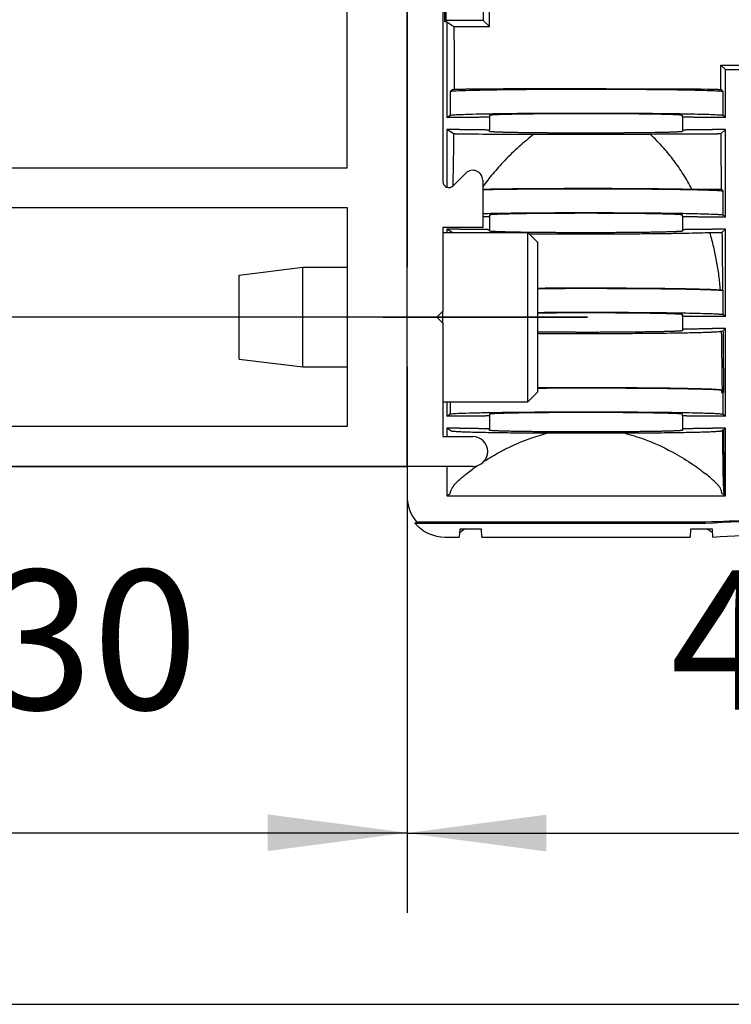
# Model space of a CAD drawing. Units: inches. Extents: x -250 to 930, y -124 to 708.
# Drawn here: x -95 to -77, y 176 to 201 of the extents above; entities that cross this region are included whole.
import ezdxf

# ---------------------------------------------------------------- set-up
doc = ezdxf.new("R2010")
doc.units = ezdxf.units.IN
doc.linetypes.add('DOT_CENTER', pattern=[14, 12, -1, 0, -1])
doc.layers.add('1', color=7, linetype='Continuous')
doc.styles.add('CONVERTER_11', font='txt.shx', dxfattribs={"width": 0.9})
doc.dimstyles.new('ME10_DIM_131', dxfattribs={"dimtxt": 7, "dimasz": 7, "dimexe": 4, "dimexo": 0, "dimgap": 4, "dimtad": 1, "dimdec": 0, "dimdsep": 46, "dimtxsty": 'CONVERTER_11', "dimsah": 1, "dimcen": 0.09, "dimclrd": 3, "dimclre": 3, "dimclrt": 4, "dimadec": 0, "dimazin": 0, "dimtfac": 1, "dimtdec": 4, "dimtix": 1, "dimtmove": 0, "dimatfit": 3, "dimfxl": 0, "dimtolj": 1, "dimtzin": 0, "dimarcsym": 0})
doc.dimstyles.new('ME10_DIM_132', dxfattribs={"dimtxt": 7, "dimasz": 7, "dimexe": 4, "dimexo": 0, "dimgap": 4, "dimtad": 1, "dimdsep": 46, "dimtxsty": 'CONVERTER_11', "dimsah": 1, "dimcen": 0.09, "dimclrd": 3, "dimclre": 3, "dimclrt": 4, "dimadec": 0, "dimazin": 0, "dimtfac": 1, "dimtdec": 4, "dimtix": 1, "dimtmove": 0, "dimatfit": 3, "dimfxl": 0, "dimtolj": 1, "dimtzin": 0, "dimarcsym": 0})
doc.dimstyles.new('ME10_DIM_135', dxfattribs={"dimtxt": 5, "dimasz": 7, "dimexe": 4, "dimexo": 0, "dimgap": 4, "dimtad": 1, "dimdsep": 46, "dimtxsty": 'CONVERTER_11', "dimsah": 1, "dimcen": 0.09, "dimclrd": 3, "dimclre": 3, "dimclrt": 4, "dimadec": 0, "dimazin": 0, "dimtfac": 1, "dimtdec": 4, "dimtix": 1, "dimtmove": 0, "dimatfit": 3, "dimfxl": 0, "dimtolj": 1, "dimtzin": 0, "dimarcsym": 0})

# ---------------------------------------------------------------- blocks, each defined once
blk = doc.blocks.new('70423-3-0770__436', base_point=(-178.988, 382.686))
at = {"color": 1, "linetype": 'Continuous'}
for p, q in [((-168.75, 391.186), (-164.488, 391.186)), ((-164.488, 382.686), (-164.488, 391.186)), ((-163.988, 390.686), (-164.488, 391.186)), ((-163.988, 383.186), (-163.988, 390.686)), ((-178.988, 389.043), (-175.788, 389.436)), ((-178.988, 384.829), (-178.988, 389.043)), ((-175.788, 389.436), (-173.553, 389.436)), ((-175.788, 384.436), (-175.788, 389.436)), ((-170.553, 389.436), (-170.55, 389.436)), ((-168.753, 386.64), (-168.753, 387.233)), ((-168.988, 386.875), (-168.988, 386.998)), ((-178.988, 384.829), (-175.788, 384.436)), ((-175.788, 384.436), (-173.553, 384.436)), ((-170.553, 384.436), (-170.55, 384.436)), ((-163.988, 383.186), (-164.488, 382.686)), ((-168.75, 382.686), (-164.488, 382.686))]:
    blk.add_line(p, q, dxfattribs=at)
at = {"layer": '1', "color": 3, "linetype": 'DOT_CENTER'}
blk.add_line((-171.75, 386.936), (-161.488, 386.936), dxfattribs=at)
blk = doc.blocks.new('70502-2-0498-EZ01', base_point=(-170.55, 379.436))
at = {"color": 1, "linetype": 'Continuous'}
for p, q in [((-168.75, 416.336), (-168.75, 393.736)), ((-170.55, 404.336), (-170.55, 389.436)), ((-168.238, 393.524), (-167.603, 394.158)), ((-166.75, 393.805), (-166.75, 391.436)), ((-166.75, 391.436), (-168.75, 391.436)), ((-168.75, 391.436), (-168.75, 387.236)), ((-170.55, 384.436), (-170.55, 389.436)), ((-168.75, 387.236), (-169.05, 386.936)), ((-169.05, 386.936), (-168.75, 386.636)), ((-168.75, 386.636), (-168.75, 380.936)), ((-170.55, 384.436), (-170.55, 379.436)), ((-168.75, 380.936), (-167.25, 380.936)), ((-167.25, 379.436), (-170.55, 379.436))]:
    blk.add_line(p, q, dxfattribs=at)
for centre, radius, start, end in [((-167.25, 393.805), 0.5, 0, 135), ((-168.45, 393.736), 0.3, 180, 315), ((-167.25, 380.186), 0.75, 270, 90)]:
    blk.add_arc(centre, radius, start, end, dxfattribs=at)
blk.add_spline([(-155.55, 421.636), (-151.689, 421.452), (-147.826, 420.883), (-144.043, 419.906), (-140.424, 418.498), (-137.05, 416.636), (-134.025, 414.338), (-131.35, 411.636), (-129.519, 409.249), (-128.05, 406.636), (-127.155, 404.19), (-126.65, 401.636), (-126.565, 400.637), (-126.55, 399.636), (-126.611, 398.632), (-126.75, 397.636), (-126.848, 397.136), (-126.95, 396.636), (-127.046, 396.135), (-127.15, 395.636), (-127.282, 395.131), (-127.45, 394.636), (-127.539, 394.413), (-127.635, 394.192)], degree=3, dxfattribs=at)
blk = doc.blocks.new('70710-1-1012_rechts', base_point=(-170.55, 375.895))
at = {"color": 1, "linetype": 'Continuous'}
for p, q in [((-168.649, 401.762), (-168.649, 410.762)), ((-168.579, 401.832), (-168.579, 410.692)), ((-170.55, 404.336), (-170.55, 389.436)), ((-166.719, 403.192), (-166.719, 401.832)), ((-168.579, 401.832), (-168.649, 401.762)), ((-168.549, 401.762), (-168.649, 401.762)), ((-166.719, 401.832), (-168.579, 401.832)), ((-168.549, 401.762), (-168.197, 401.527)), ((-168.549, 401.762), (-168.549, 396.958)), ((-166.41, 401.523), (-166.719, 401.832)), ((-154.782, 399.582), (-154.558, 399.358)), ((-154.558, 399.358), (-153.558, 399.358)), ((-154.558, 396.958), (-154.558, 399.358)), ((-168.233, 398.368), (-168.366, 398.28)), ((-168.366, 397.08), (-168.366, 398.28)), ((-154.669, 398.269), (-154.764, 398.363)), ((-154.669, 397.069), (-154.669, 398.269)), ((-168.549, 396.958), (-168.366, 397.08)), ((-167.908, 396.958), (-168.549, 396.958)), ((-166.408, 397.061), (-166.408, 396.984)), ((-166.408, 396.984), (-166.408, 396.331)), ((-156.708, 396.984), (-156.708, 397.061)), ((-156.708, 396.984), (-156.708, 396.331)), ((-154.558, 396.958), (-155.208, 396.958)), ((-154.669, 397.069), (-154.558, 396.958)), ((-168.549, 396.358), (-168.549, 393.453)), ((-168.233, 396.147), (-168.549, 396.358)), ((-167.908, 396.358), (-168.549, 396.358)), ((-166.408, 396.255), (-166.408, 396.331)), ((-156.708, 396.331), (-156.708, 396.255)), ((-154.558, 396.358), (-155.208, 396.358)), ((-154.558, 396.358), (-154.764, 396.152)), ((-154.558, 391.958), (-154.558, 396.358)), ((-154.669, 393.269), (-154.752, 393.351)), ((-154.669, 392.069), (-154.669, 393.269)), ((-166.408, 392.061), (-166.408, 391.984)), ((-166.408, 391.984), (-166.408, 391.331)), ((-156.708, 391.984), (-156.708, 392.061)), ((-156.708, 391.984), (-156.708, 391.331)), ((-154.669, 392.069), (-154.558, 391.958)), ((-154.558, 391.958), (-155.208, 391.958)), ((-168.299, 391.191), (-168.549, 391.358)), ((-167.908, 391.358), (-168.549, 391.358)), ((-168.549, 391.358), (-168.549, 391.186)), ((-166.408, 391.255), (-166.408, 391.331)), ((-156.708, 391.331), (-156.708, 391.255)), ((-154.558, 391.358), (-155.208, 391.358)), ((-154.558, 391.358), (-154.73, 391.185)), ((-154.558, 386.958), (-154.558, 391.358)), ((-170.55, 384.436), (-170.55, 389.436)), ((-154.821, 388.299), (-154.7, 388.299)), ((-154.669, 388.269), (-154.7, 388.299)), ((-154.669, 387.069), (-154.669, 388.269)), ((-156.708, 386.984), (-156.708, 387.061)), ((-154.669, 387.069), (-154.558, 386.958)), ((-156.708, 386.984), (-156.708, 386.331)), ((-154.558, 386.958), (-155.208, 386.958)), ((-156.708, 386.331), (-156.708, 386.255)), ((-154.558, 386.358), (-155.208, 386.358)), ((-154.761, 386.229), (-154.748, 386.237)), ((-154.748, 386.237), (-154.679, 386.237)), ((-154.558, 386.358), (-154.679, 386.237)), ((-154.558, 381.958), (-154.558, 386.358)), ((-170.55, 384.436), (-170.55, 379.436)), ((-154.761, 383.286), (-154.752, 383.281)), ((-154.752, 383.281), (-154.752, 383.158)), ((-154.752, 383.158), (-154.708, 383.158)), ((-154.708, 383.158), (-154.669, 383.158)), ((-154.669, 383.158), (-154.652, 383.158)), ((-154.669, 382.069), (-154.669, 383.158)), ((-168.549, 382.686), (-168.549, 381.958)), ((-168.366, 382.08), (-168.366, 382.686)), ((-168.549, 381.958), (-168.366, 382.08)), ((-167.908, 381.958), (-168.549, 381.958)), ((-166.408, 382.061), (-166.408, 381.984)), ((-166.408, 381.984), (-166.408, 381.331)), ((-156.708, 381.984), (-156.708, 382.061)), ((-156.708, 381.984), (-156.708, 381.331)), ((-154.558, 381.958), (-155.208, 381.958)), ((-154.669, 382.069), (-154.558, 381.958)), ((-168.356, 381.229), (-168.549, 381.358)), ((-168.549, 381.358), (-168.549, 380.936)), ((-167.908, 381.358), (-168.549, 381.358)), ((-166.408, 381.255), (-166.408, 381.331)), ((-163.475, 381.118), (-159.641, 381.118)), ((-156.708, 381.331), (-156.708, 381.255)), ((-154.558, 381.358), (-155.208, 381.358)), ((-154.761, 381.229), (-154.689, 381.277)), ((-154.689, 381.277), (-154.639, 381.277)), ((-154.558, 381.358), (-154.639, 381.277)), ((-154.558, 377.97), (-154.558, 381.358)), ((-170.55, 379.436), (-170.55, 377.955)), ((-168.549, 379.436), (-168.55, 377.955)), ((-168.403, 378.054), (-168.55, 377.955)), ((-168.55, 377.955), (-155.55, 377.956)), ((-154.605, 377.994), (-154.713, 378.063)), ((-154.584, 377.994), (-154.558, 377.97)), ((-170.162, 376.595), (-170.07, 376.656)), ((-170.07, 376.656), (-155.55, 376.656)), ((-170.162, 376.595), (-155.55, 376.595)), ((-167.905, 376.295), (-167.926, 375.895)), ((-166.812, 376.295), (-167.905, 376.295)), ((-166.791, 375.895), (-166.812, 376.295)), ((-156.305, 376.295), (-156.326, 375.895)), ((-155.212, 376.295), (-156.305, 376.295)), ((-155.191, 375.896), (-155.212, 376.295)), ((-168.642, 375.895), (-167.926, 375.895)), ((-166.791, 375.895), (-156.326, 375.895))]:
    blk.add_line(p, q, dxfattribs=at)
for centre, radius, start, end in [((-168.55, 377.955), 1.999, 179.9985, 220.5344), ((-155.55, 414.709), 36.753, 270.001, 271.547), ((-168.642, 377.895), 2, 220.5403, 270.0044)]:
    blk.add_arc(centre, radius, start, end, dxfattribs=at)
for points in [[(-125.268, 401.046), (-126.253, 405.515), (-128.171, 409.498), (-131.583, 413.759), (-134.874, 416.537), (-138.491, 418.764), (-144.443, 421.191), (-148.917, 422.25), (-155.55, 422.817)], [(-155.55, 376.595), (-148.806, 377.191), (-144.287, 378.3), (-138.329, 380.823), (-134.709, 383.159), (-131.501, 386.032), (-128.01, 390.902), (-126.629, 394.301), (-125.889, 399.356), (-126.629, 404.411), (-128.01, 407.81), (-130.826, 411.931), (-134.709, 415.553), (-139.224, 418.359), (-144.287, 420.413), (-149.824, 421.689), (-155.55, 422.117)], [(-155.55, 376.656), (-150.815, 376.948), (-144.319, 378.353), (-139.277, 380.394), (-134.768, 383.192), (-130.29, 387.523), (-128.074, 390.912), (-126.475, 395.098), (-125.95, 399.356), (-126.691, 404.405), (-128.074, 407.8), (-130.29, 411.19), (-134.768, 415.521), (-140.066, 418.703), (-144.319, 420.359), (-148.825, 421.463), (-155.55, 422.056)], [(-166.41, 401.523), (-166.414, 402.042), (-166.417, 402.526), (-166.421, 402.952), (-166.426, 403.485)], [(-168.197, 401.527), (-168.189, 400.301), (-168.186, 399.352), (-168.187, 398.839), (-168.188, 398.37)], [(-168.197, 401.527), (-167.687, 401.526), (-167.305, 401.525), (-166.853, 401.524), (-166.41, 401.523)], [(-154.782, 398.364), (-154.782, 398.959), (-154.782, 399.582)], [(-154.782, 399.582), (-154.06, 399.577), (-153.343, 399.572)], [(-168.233, 398.368), (-168.093, 398.373), (-167.927, 398.378), (-167.737, 398.383), (-167.524, 398.388), (-167.289, 398.392), (-167.037, 398.396), (-166.769, 398.399), (-166.488, 398.402)], [(-166.488, 398.402), (-163.364, 398.405), (-160.911, 398.404), (-158.056, 398.397), (-155.463, 398.385)], [(-168.366, 398.28), (-168.089, 398.299), (-167.605, 398.318), (-166.911, 398.336), (-166.028, 398.352), (-164.994, 398.365), (-163.864, 398.374), (-162.699, 398.379), (-161.554, 398.381)], [(-161.554, 398.381), (-160.344, 398.379), (-159.109, 398.373), (-157.918, 398.363), (-156.842, 398.349), (-156.222, 398.337), (-155.699, 398.324), (-155.28, 398.311), (-154.971, 398.297), (-154.77, 398.282), (-154.669, 398.269)], [(-155.463, 398.385), (-155.351, 398.383), (-155.246, 398.38), (-155.147, 398.377), (-155.055, 398.375), (-154.971, 398.372), (-154.894, 398.369), (-154.825, 398.366), (-154.764, 398.363)], [(-155.191, 375.896), (-149.282, 376.399), (-139.949, 379.228), (-134.856, 382.187), (-130.749, 385.821), (-128.088, 389.349), (-126.577, 392.341), (-125.714, 395.009), (-125.268, 397.666)], [(-168.366, 397.08), (-168.089, 397.099), (-167.605, 397.118), (-166.911, 397.136), (-166.028, 397.152), (-164.994, 397.165), (-163.864, 397.174), (-162.699, 397.179), (-161.554, 397.181)], [(-166.408, 396.984), (-166.411, 396.982), (-166.414, 396.981), (-166.422, 396.98), (-166.433, 396.979), (-166.454, 396.977), (-166.48, 396.976), (-166.514, 396.974), (-166.562, 396.972), (-166.62, 396.97), (-166.687, 396.969), (-166.763, 396.967), (-166.848, 396.965), (-166.963, 396.963), (-167.087, 396.962), (-167.219, 396.961), (-167.356, 396.959), (-167.542, 396.958), (-167.728, 396.958), (-167.908, 396.958)], [(-156.708, 397.061), (-156.709, 397.062), (-156.71, 397.063), (-156.714, 397.065), (-156.718, 397.066), (-156.732, 397.069), (-156.751, 397.072), (-156.777, 397.075), (-156.811, 397.078), (-156.852, 397.081), (-156.902, 397.084), (-156.949, 397.087), (-157.001, 397.09), (-157.06, 397.092), (-157.126, 397.095), (-157.199, 397.098), (-157.279, 397.1), (-157.367, 397.103), (-157.462, 397.106), (-157.566, 397.109), (-157.678, 397.111), (-157.789, 397.114), (-157.911, 397.116), (-158.041, 397.119), (-158.18, 397.121), (-158.328, 397.123), (-158.485, 397.126), (-158.649, 397.128), (-158.82, 397.13), (-158.999, 397.132), (-159.184, 397.134), (-159.376, 397.136), (-159.574, 397.137), (-159.777, 397.139), (-159.986, 397.14), (-160.199, 397.142), (-160.417, 397.143), (-160.638, 397.144), (-160.864, 397.144), (-161.092, 397.145), (-161.324, 397.145), (-161.558, 397.145), (-161.792, 397.145), (-162.024, 397.145), (-162.253, 397.144), (-162.478, 397.144), (-162.7, 397.143), (-162.917, 397.142), (-163.131, 397.14), (-163.339, 397.139), (-163.542, 397.137), (-163.74, 397.136), (-163.932, 397.134), (-164.117, 397.132), (-164.296, 397.13), (-164.468, 397.128), (-164.632, 397.126), (-164.788, 397.123), (-164.936, 397.121), (-165.075, 397.119), (-165.206, 397.116), (-165.327, 397.114), (-165.438, 397.111), (-165.55, 397.109), (-165.654, 397.106), (-165.75, 397.103), (-165.838, 397.1), (-165.918, 397.098), (-165.99, 397.095), (-166.056, 397.092), (-166.115, 397.09), (-166.168, 397.087), (-166.214, 397.084), (-166.264, 397.081), (-166.305, 397.078), (-166.339, 397.075), (-166.365, 397.072), (-166.385, 397.069), (-166.398, 397.066), (-166.402, 397.065), (-166.404, 397.064), (-166.407, 397.062), (-166.408, 397.061)], [(-161.554, 397.181), (-160.344, 397.179), (-159.109, 397.173), (-157.918, 397.163), (-156.842, 397.149), (-156.222, 397.137), (-155.699, 397.124), (-155.28, 397.111), (-154.971, 397.097), (-154.77, 397.082), (-154.669, 397.069)], [(-155.208, 396.958), (-155.343, 396.958), (-155.481, 396.958), (-155.621, 396.959), (-155.76, 396.959), (-155.87, 396.96), (-155.977, 396.961), (-156.08, 396.962), (-156.178, 396.964), (-156.269, 396.965), (-156.34, 396.967), (-156.405, 396.968), (-156.464, 396.969), (-156.517, 396.971), (-156.563, 396.973), (-156.603, 396.974), (-156.636, 396.976), (-156.663, 396.977), (-156.683, 396.979), (-156.694, 396.98), (-156.702, 396.981), (-156.704, 396.982), (-156.708, 396.984)], [(-168.209, 396.146), (-168.216, 395.697), (-168.223, 395.198), (-168.238, 394.368), (-168.253, 393.509)], [(-168.233, 396.147), (-168.172, 396.145), (-168.106, 396.142), (-168.035, 396.14), (-167.958, 396.138), (-167.877, 396.136), (-167.791, 396.133), (-167.701, 396.131), (-167.606, 396.129)], [(-167.908, 396.358), (-167.773, 396.357), (-167.635, 396.357), (-167.495, 396.357), (-167.356, 396.356), (-167.246, 396.355), (-167.139, 396.354), (-167.037, 396.353), (-166.939, 396.351), (-166.848, 396.35), (-166.777, 396.349), (-166.712, 396.347), (-166.653, 396.346), (-166.6, 396.344), (-166.553, 396.343), (-166.514, 396.341), (-166.48, 396.339), (-166.454, 396.338), (-166.433, 396.336), (-166.422, 396.335), (-166.414, 396.334), (-166.412, 396.333), (-166.408, 396.331)], [(-167.606, 396.129), (-165.897, 396.125), (-164.176, 396.122)], [(-164.176, 396.122), (-164.93, 395.487), (-165.657, 394.783), (-166.239, 394.134), (-166.75, 393.469)], [(-156.708, 396.255), (-156.709, 396.253), (-156.71, 396.252), (-156.714, 396.251), (-156.718, 396.249), (-156.732, 396.246), (-156.751, 396.243), (-156.777, 396.24), (-156.811, 396.237), (-156.852, 396.234), (-156.902, 396.231), (-156.949, 396.228), (-157.001, 396.226), (-157.06, 396.223), (-157.126, 396.22), (-157.199, 396.217), (-157.279, 396.215), (-157.367, 396.212), (-157.462, 396.209), (-157.566, 396.207), (-157.678, 396.204), (-157.789, 396.201), (-157.911, 396.199), (-158.041, 396.196), (-158.18, 396.194), (-158.328, 396.192), (-158.485, 396.19), (-158.649, 396.187), (-158.82, 396.185), (-158.999, 396.183), (-159.184, 396.181), (-159.376, 396.179), (-159.574, 396.178), (-159.777, 396.176), (-159.986, 396.175), (-160.199, 396.174), (-160.417, 396.173), (-160.638, 396.172), (-160.864, 396.171), (-161.092, 396.17), (-161.324, 396.17), (-161.558, 396.17), (-161.792, 396.17), (-162.024, 396.17), (-162.253, 396.171), (-162.478, 396.172), (-162.7, 396.173), (-162.917, 396.174), (-163.131, 396.175), (-163.339, 396.176), (-163.542, 396.178), (-163.74, 396.179), (-163.932, 396.181), (-164.117, 396.183), (-164.296, 396.185), (-164.468, 396.187), (-164.632, 396.19), (-164.788, 396.192), (-164.936, 396.194), (-165.075, 396.196), (-165.206, 396.199), (-165.327, 396.201), (-165.438, 396.204), (-165.55, 396.207), (-165.654, 396.209), (-165.75, 396.212), (-165.838, 396.215), (-165.918, 396.217), (-165.99, 396.22), (-166.056, 396.223), (-166.115, 396.226), (-166.168, 396.228), (-166.214, 396.231), (-166.264, 396.234), (-166.305, 396.237), (-166.339, 396.24), (-166.365, 396.243), (-166.385, 396.246), (-166.398, 396.249), (-166.402, 396.25), (-166.404, 396.251), (-166.407, 396.253), (-166.408, 396.255)], [(-164.176, 396.122), (-163.864, 396.12), (-163.546, 396.118), (-163.222, 396.117), (-162.893, 396.116), (-162.561, 396.115), (-162.227, 396.114), (-161.893, 396.113), (-161.558, 396.113)], [(-161.558, 396.113), (-161.142, 396.113), (-160.726, 396.114), (-160.311, 396.115), (-159.9, 396.117), (-159.495, 396.119), (-159.099, 396.121), (-158.714, 396.124), (-158.342, 396.127)], [(-158.342, 396.127), (-156.667, 396.133), (-155.031, 396.141)], [(-156.239, 393.357), (-156.664, 394.093), (-157.154, 394.805), (-157.645, 395.411), (-158.342, 396.127)], [(-156.708, 396.331), (-156.706, 396.333), (-156.702, 396.334), (-156.694, 396.335), (-156.683, 396.336), (-156.663, 396.338), (-156.636, 396.339), (-156.603, 396.341), (-156.554, 396.343), (-156.496, 396.345), (-156.429, 396.347), (-156.353, 396.348), (-156.269, 396.35), (-156.154, 396.352), (-156.029, 396.353), (-155.897, 396.355), (-155.76, 396.356), (-155.574, 396.357), (-155.389, 396.357), (-155.208, 396.358)], [(-155.031, 396.141), (-154.991, 396.143), (-154.954, 396.144), (-154.918, 396.145), (-154.884, 396.147), (-154.851, 396.148), (-154.82, 396.149), (-154.791, 396.151), (-154.764, 396.152)], [(-154.752, 393.351), (-154.764, 394.769), (-154.773, 396.152)], [(-166.75, 393.36), (-166.253, 393.369), (-165.694, 393.377), (-165.078, 393.385), (-164.417, 393.391), (-163.721, 393.396), (-163.004, 393.399), (-162.279, 393.401), (-161.558, 393.402)], [(-166.75, 393.34), (-166.219, 393.349), (-165.63, 393.358), (-164.994, 393.365), (-164.324, 393.371), (-163.632, 393.375), (-162.932, 393.379), (-162.235, 393.38), (-161.554, 393.381)], [(-161.558, 393.402), (-160.813, 393.401), (-160.063, 393.399), (-159.322, 393.395), (-158.606, 393.39), (-157.928, 393.384), (-157.301, 393.376), (-156.735, 393.367), (-156.239, 393.357)], [(-161.554, 393.381), (-160.344, 393.379), (-159.109, 393.373), (-157.918, 393.363), (-156.842, 393.349), (-156.222, 393.337), (-155.699, 393.324), (-155.28, 393.311), (-154.971, 393.297), (-154.77, 393.282), (-154.669, 393.269)], [(-156.239, 393.357), (-155.493, 393.354), (-154.752, 393.351)], [(-166.75, 392.14), (-166.219, 392.149), (-165.63, 392.158), (-164.994, 392.165), (-164.324, 392.171), (-163.632, 392.175), (-162.932, 392.179), (-162.235, 392.18), (-161.554, 392.181)], [(-166.408, 391.984), (-166.41, 391.983), (-166.411, 391.982), (-166.419, 391.981), (-166.428, 391.98), (-166.453, 391.977), (-166.489, 391.975), (-166.537, 391.973), (-166.597, 391.971), (-166.668, 391.969), (-166.75, 391.967)], [(-156.708, 392.061), (-156.709, 392.062), (-156.71, 392.063), (-156.714, 392.065), (-156.718, 392.066), (-156.732, 392.069), (-156.751, 392.072), (-156.777, 392.075), (-156.811, 392.078), (-156.852, 392.081), (-156.902, 392.084), (-156.949, 392.087), (-157.001, 392.09), (-157.06, 392.092), (-157.126, 392.095), (-157.199, 392.098), (-157.279, 392.1), (-157.367, 392.103), (-157.462, 392.106), (-157.566, 392.109), (-157.678, 392.111), (-157.789, 392.114), (-157.911, 392.116), (-158.041, 392.119), (-158.18, 392.121), (-158.328, 392.123), (-158.485, 392.126), (-158.649, 392.128), (-158.82, 392.13), (-158.999, 392.132), (-159.184, 392.134), (-159.376, 392.136), (-159.574, 392.137), (-159.777, 392.139), (-159.986, 392.14), (-160.199, 392.142), (-160.417, 392.143), (-160.638, 392.144), (-160.864, 392.144), (-161.092, 392.145), (-161.324, 392.145), (-161.558, 392.145), (-161.792, 392.145), (-162.024, 392.145), (-162.253, 392.144), (-162.478, 392.144), (-162.7, 392.143), (-162.917, 392.142), (-163.131, 392.14), (-163.339, 392.139), (-163.542, 392.137), (-163.74, 392.136), (-163.932, 392.134), (-164.117, 392.132), (-164.296, 392.13), (-164.468, 392.128), (-164.632, 392.126), (-164.788, 392.123), (-164.936, 392.121), (-165.075, 392.119), (-165.206, 392.116), (-165.327, 392.114), (-165.438, 392.111), (-165.55, 392.109), (-165.654, 392.106), (-165.75, 392.103), (-165.838, 392.1), (-165.918, 392.098), (-165.99, 392.095), (-166.056, 392.092), (-166.115, 392.09), (-166.168, 392.087), (-166.214, 392.084), (-166.264, 392.081), (-166.305, 392.078), (-166.339, 392.075), (-166.365, 392.072), (-166.385, 392.069), (-166.398, 392.066), (-166.402, 392.065), (-166.404, 392.064), (-166.407, 392.062), (-166.408, 392.061)], [(-161.554, 392.181), (-160.344, 392.179), (-159.109, 392.173), (-157.918, 392.163), (-156.842, 392.149), (-156.222, 392.137), (-155.699, 392.124), (-155.28, 392.111), (-154.971, 392.097), (-154.77, 392.082), (-154.669, 392.069)], [(-155.208, 391.958), (-155.343, 391.958), (-155.481, 391.958), (-155.621, 391.959), (-155.76, 391.959), (-155.87, 391.96), (-155.977, 391.961), (-156.08, 391.962), (-156.178, 391.964), (-156.269, 391.965), (-156.34, 391.967), (-156.405, 391.968), (-156.464, 391.969), (-156.517, 391.971), (-156.563, 391.973), (-156.603, 391.974), (-156.636, 391.976), (-156.663, 391.977), (-156.683, 391.979), (-156.694, 391.98), (-156.702, 391.981), (-156.704, 391.982), (-156.708, 391.984)], [(-168.299, 391.191), (-168.099, 391.19), (-167.898, 391.189)], [(-168.299, 391.191), (-168.299, 391.188), (-168.299, 391.186)], [(-167.908, 391.358), (-167.773, 391.357), (-167.635, 391.357), (-167.495, 391.357), (-167.356, 391.356), (-167.246, 391.355), (-167.139, 391.354), (-167.037, 391.353), (-166.939, 391.351), (-166.848, 391.35), (-166.777, 391.349), (-166.712, 391.347), (-166.653, 391.346), (-166.6, 391.344), (-166.553, 391.343), (-166.514, 391.341), (-166.48, 391.339), (-166.454, 391.338), (-166.433, 391.336), (-166.422, 391.335), (-166.414, 391.334), (-166.412, 391.333), (-166.408, 391.331)], [(-167.898, 391.189), (-167.899, 391.186), (-167.899, 391.186)], [(-167.898, 391.189), (-167.89, 391.189), (-167.882, 391.188), (-167.874, 391.188), (-167.865, 391.188), (-167.857, 391.187), (-167.849, 391.187), (-167.84, 391.186), (-167.831, 391.186)], [(-164.488, 391.186), (-164.675, 391.189), (-164.851, 391.192), (-165.017, 391.195), (-165.171, 391.198), (-165.315, 391.201), (-165.448, 391.204), (-165.571, 391.207), (-165.684, 391.21), (-165.786, 391.213), (-165.88, 391.216), (-165.964, 391.219), (-166.039, 391.222), (-166.106, 391.225), (-166.165, 391.228), (-166.216, 391.231), (-166.26, 391.234), (-166.298, 391.237), (-166.329, 391.239), (-166.355, 391.242), (-166.375, 391.245), (-166.39, 391.247), (-166.398, 391.249), (-166.404, 391.251), (-166.405, 391.252), (-166.408, 391.255)], [(-156.708, 391.255), (-156.71, 391.252), (-156.713, 391.251), (-156.719, 391.249), (-156.727, 391.247), (-156.742, 391.245), (-156.762, 391.242), (-156.788, 391.239), (-156.82, 391.237), (-156.858, 391.234), (-156.903, 391.231), (-156.955, 391.228), (-157.015, 391.225), (-157.083, 391.222), (-157.159, 391.219), (-157.244, 391.216), (-157.339, 391.213), (-157.444, 391.21), (-157.559, 391.207), (-157.684, 391.204), (-157.819, 391.201), (-157.965, 391.198), (-158.121, 391.195), (-158.289, 391.192), (-158.468, 391.189), (-158.658, 391.187), (-158.858, 391.184), (-159.068, 391.182), (-159.288, 391.18), (-159.518, 391.178), (-159.756, 391.176), (-160.002, 391.175), (-160.254, 391.173), (-160.512, 391.172), (-160.774, 391.171), (-161.04, 391.17), (-161.308, 391.17), (-161.579, 391.17), (-161.85, 391.17), (-162.118, 391.171), (-162.384, 391.171), (-162.645, 391.172), (-162.902, 391.173), (-163.153, 391.175), (-163.397, 391.176), (-163.634, 391.178), (-163.863, 391.18), (-164.082, 391.182), (-164.291, 391.184), (-164.488, 391.186)], [(-164.426, 391.124), (-164.076, 391.122), (-163.719, 391.119), (-163.359, 391.117), (-162.996, 391.116), (-162.633, 391.115), (-162.272, 391.114), (-161.913, 391.113), (-161.558, 391.113)], [(-161.558, 391.113), (-160.62, 391.114), (-159.671, 391.118), (-158.742, 391.124), (-157.863, 391.132), (-157.065, 391.143), (-156.371, 391.155), (-155.798, 391.169), (-155.354, 391.183)], [(-156.708, 391.331), (-156.706, 391.333), (-156.702, 391.334), (-156.694, 391.335), (-156.683, 391.336), (-156.663, 391.338), (-156.636, 391.339), (-156.603, 391.341), (-156.554, 391.343), (-156.496, 391.345), (-156.429, 391.347), (-156.353, 391.348), (-156.269, 391.35), (-156.154, 391.352), (-156.029, 391.353), (-155.897, 391.355), (-155.76, 391.356), (-155.574, 391.357), (-155.389, 391.357), (-155.208, 391.358)], [(-155.354, 391.183), (-155.042, 391.184), (-154.73, 391.185)], [(-155.354, 391.183), (-155.162, 390.464), (-155.014, 389.759), (-154.899, 389.024), (-154.821, 388.299)], [(-154.73, 391.185), (-154.723, 390.468), (-154.715, 389.741), (-154.707, 389.024), (-154.7, 388.299)], [(-163.988, 388.394), (-163.682, 388.396), (-163.375, 388.398), (-163.067, 388.399), (-162.76, 388.4), (-162.454, 388.401), (-162.152, 388.401), (-161.853, 388.402), (-161.558, 388.402)], [(-163.988, 388.373), (-163.683, 388.375), (-163.376, 388.377), (-163.069, 388.378), (-162.761, 388.379), (-162.455, 388.38), (-162.151, 388.381), (-161.85, 388.381), (-161.554, 388.381)], [(-161.558, 388.402), (-160.414, 388.4), (-159.248, 388.395), (-158.119, 388.386), (-157.089, 388.373), (-156.215, 388.357), (-155.537, 388.338), (-155.073, 388.319), (-154.821, 388.299)], [(-161.554, 388.381), (-160.344, 388.379), (-159.109, 388.373), (-157.918, 388.363), (-156.842, 388.349), (-156.222, 388.337), (-155.699, 388.324), (-155.28, 388.311), (-154.971, 388.297), (-154.77, 388.282), (-154.669, 388.269)], [(-163.988, 387.173), (-163.683, 387.175), (-163.376, 387.177), (-163.069, 387.178), (-162.761, 387.179), (-162.455, 387.18), (-162.151, 387.181), (-161.85, 387.181), (-161.554, 387.181)], [(-156.708, 387.061), (-156.71, 387.063), (-156.712, 387.064), (-156.717, 387.066), (-156.725, 387.068), (-156.738, 387.07), (-156.756, 387.072), (-156.78, 387.075), (-156.814, 387.078), (-156.857, 387.081), (-156.909, 387.085), (-156.97, 387.088), (-157.041, 387.091), (-157.108, 387.094), (-157.183, 387.097), (-157.267, 387.1), (-157.359, 387.103), (-157.46, 387.106), (-157.569, 387.109), (-157.688, 387.112), (-157.817, 387.114), (-157.955, 387.117), (-158.103, 387.12), (-158.261, 387.123), (-158.429, 387.125), (-158.592, 387.128), (-158.764, 387.13), (-158.944, 387.132), (-159.132, 387.134), (-159.327, 387.136), (-159.529, 387.137), (-159.737, 387.139), (-159.951, 387.14), (-160.17, 387.142), (-160.394, 387.143), (-160.622, 387.144), (-160.854, 387.144), (-161.088, 387.145), (-161.344, 387.145), (-161.6, 387.145), (-161.856, 387.145), (-162.111, 387.145), (-162.363, 387.144), (-162.612, 387.143), (-162.857, 387.142), (-163.097, 387.141), (-163.331, 387.139), (-163.558, 387.138), (-163.778, 387.136), (-163.988, 387.134)], [(-161.554, 387.181), (-160.344, 387.179), (-159.109, 387.173), (-157.918, 387.163), (-156.842, 387.149), (-156.222, 387.137), (-155.699, 387.124), (-155.28, 387.111), (-154.971, 387.097), (-154.77, 387.082), (-154.669, 387.069)], [(-155.208, 386.958), (-155.343, 386.958), (-155.481, 386.958), (-155.621, 386.959), (-155.76, 386.959), (-155.87, 386.96), (-155.977, 386.961), (-156.08, 386.962), (-156.178, 386.964), (-156.269, 386.965), (-156.34, 386.967), (-156.405, 386.968), (-156.464, 386.969), (-156.517, 386.971), (-156.563, 386.973), (-156.603, 386.974), (-156.636, 386.976), (-156.663, 386.977), (-156.683, 386.979), (-156.694, 386.98), (-156.702, 386.981), (-156.704, 386.982), (-156.708, 386.984)], [(-156.708, 386.255), (-156.71, 386.252), (-156.712, 386.251), (-156.717, 386.249), (-156.725, 386.248), (-156.738, 386.245), (-156.756, 386.243), (-156.78, 386.24), (-156.814, 386.237), (-156.857, 386.234), (-156.909, 386.23), (-156.97, 386.227), (-157.041, 386.224), (-157.108, 386.221), (-157.183, 386.218), (-157.267, 386.215), (-157.359, 386.212), (-157.46, 386.209), (-157.569, 386.206), (-157.688, 386.204), (-157.817, 386.201), (-157.955, 386.198), (-158.103, 386.195), (-158.261, 386.193), (-158.429, 386.19), (-158.592, 386.188), (-158.764, 386.185), (-158.944, 386.183), (-159.132, 386.181), (-159.327, 386.18), (-159.529, 386.178), (-159.737, 386.176), (-159.951, 386.175), (-160.17, 386.174), (-160.394, 386.172), (-160.622, 386.172), (-160.854, 386.171), (-161.088, 386.17), (-161.344, 386.17), (-161.6, 386.17), (-161.856, 386.17), (-162.111, 386.171), (-162.363, 386.171), (-162.612, 386.172), (-162.857, 386.173), (-163.097, 386.174), (-163.331, 386.176), (-163.558, 386.178), (-163.778, 386.179), (-163.988, 386.181)], [(-163.988, 386.121), (-163.682, 386.119), (-163.375, 386.118), (-163.067, 386.116), (-162.76, 386.115), (-162.454, 386.114), (-162.152, 386.114), (-161.853, 386.113), (-161.558, 386.113)], [(-161.558, 386.113), (-160.338, 386.115), (-159.092, 386.121), (-158.281, 386.128), (-157.514, 386.137), (-156.813, 386.147), (-156.344, 386.156), (-155.93, 386.165), (-155.577, 386.175), (-155.288, 386.186), (-155.063, 386.197), (-154.903, 386.208), (-154.803, 386.218), (-154.761, 386.229)], [(-156.708, 386.331), (-156.706, 386.333), (-156.702, 386.334), (-156.694, 386.335), (-156.683, 386.336), (-156.663, 386.338), (-156.636, 386.339), (-156.603, 386.341), (-156.554, 386.343), (-156.496, 386.345), (-156.429, 386.347), (-156.353, 386.348), (-156.269, 386.35), (-156.154, 386.352), (-156.029, 386.353), (-155.897, 386.355), (-155.76, 386.356), (-155.574, 386.357), (-155.389, 386.357), (-155.208, 386.358)], [(-154.708, 383.158), (-154.717, 383.94), (-154.727, 384.716), (-154.738, 385.48), (-154.748, 386.237)], [(-154.679, 386.237), (-154.672, 385.48), (-154.665, 384.716), (-154.658, 383.94), (-154.652, 383.158)], [(-163.988, 383.394), (-163.682, 383.396), (-163.375, 383.398), (-163.067, 383.399), (-162.76, 383.4), (-162.454, 383.401), (-162.152, 383.401), (-161.853, 383.402), (-161.558, 383.402)], [(-163.988, 383.373), (-163.683, 383.375), (-163.376, 383.377), (-163.069, 383.378), (-162.761, 383.379), (-162.455, 383.38), (-162.151, 383.381), (-161.85, 383.381), (-161.554, 383.381)], [(-161.558, 383.402), (-160.338, 383.4), (-159.092, 383.394), (-158.281, 383.387), (-157.514, 383.379), (-156.813, 383.368), (-156.344, 383.359), (-155.93, 383.35), (-155.577, 383.34), (-155.288, 383.329), (-155.063, 383.318), (-154.903, 383.308), (-154.803, 383.297), (-154.761, 383.286)], [(-161.554, 383.381), (-160.415, 383.379), (-159.257, 383.374), (-158.134, 383.365), (-157.105, 383.353), (-156.223, 383.337), (-155.527, 383.319), (-155.037, 383.3), (-154.752, 383.281)], [(-168.366, 382.08), (-168.089, 382.099), (-167.605, 382.118), (-166.911, 382.136), (-166.028, 382.152), (-164.994, 382.165), (-163.864, 382.174), (-162.699, 382.179), (-161.554, 382.181)], [(-156.708, 382.061), (-156.709, 382.062), (-156.71, 382.063), (-156.714, 382.065), (-156.718, 382.066), (-156.732, 382.069), (-156.751, 382.072), (-156.777, 382.075), (-156.811, 382.078), (-156.852, 382.081), (-156.902, 382.084), (-156.949, 382.087), (-157.001, 382.09), (-157.06, 382.092), (-157.126, 382.095), (-157.199, 382.098), (-157.279, 382.1), (-157.367, 382.103), (-157.462, 382.106), (-157.566, 382.109), (-157.678, 382.111), (-157.789, 382.114), (-157.911, 382.116), (-158.041, 382.119), (-158.18, 382.121), (-158.328, 382.123), (-158.485, 382.126), (-158.649, 382.128), (-158.82, 382.13), (-158.999, 382.132), (-159.184, 382.134), (-159.376, 382.136), (-159.574, 382.137), (-159.777, 382.139), (-159.986, 382.14), (-160.199, 382.142), (-160.417, 382.143), (-160.638, 382.144), (-160.864, 382.144), (-161.092, 382.145), (-161.324, 382.145), (-161.558, 382.145), (-161.792, 382.145), (-162.024, 382.145), (-162.253, 382.144), (-162.478, 382.144), (-162.7, 382.143), (-162.917, 382.142), (-163.131, 382.14), (-163.339, 382.139), (-163.542, 382.137), (-163.74, 382.136), (-163.932, 382.134), (-164.117, 382.132), (-164.296, 382.13), (-164.468, 382.128), (-164.632, 382.126), (-164.788, 382.123), (-164.936, 382.121), (-165.075, 382.119), (-165.206, 382.116), (-165.327, 382.114), (-165.438, 382.111), (-165.55, 382.109), (-165.654, 382.106), (-165.75, 382.103), (-165.838, 382.1), (-165.918, 382.098), (-165.99, 382.095), (-166.056, 382.092), (-166.115, 382.09), (-166.168, 382.087), (-166.214, 382.084), (-166.264, 382.081), (-166.305, 382.078), (-166.339, 382.075), (-166.365, 382.072), (-166.385, 382.069), (-166.398, 382.066), (-166.402, 382.065), (-166.404, 382.064), (-166.406, 382.063), (-166.407, 382.063), (-166.407, 382.062), (-166.408, 382.061)], [(-161.554, 382.181), (-160.344, 382.179), (-159.109, 382.173), (-157.918, 382.163), (-156.842, 382.149), (-156.222, 382.137), (-155.699, 382.124), (-155.28, 382.111), (-154.971, 382.097), (-154.77, 382.082), (-154.669, 382.069)], [(-166.408, 381.984), (-166.411, 381.982), (-166.414, 381.981), (-166.422, 381.98), (-166.433, 381.979), (-166.454, 381.977), (-166.48, 381.976), (-166.514, 381.974), (-166.562, 381.972), (-166.62, 381.97), (-166.687, 381.969), (-166.763, 381.967), (-166.848, 381.965), (-166.963, 381.963), (-167.087, 381.962), (-167.219, 381.961), (-167.356, 381.959), (-167.542, 381.958), (-167.728, 381.958), (-167.908, 381.958)], [(-155.208, 381.958), (-155.343, 381.958), (-155.481, 381.958), (-155.621, 381.959), (-155.76, 381.959), (-155.87, 381.96), (-155.977, 381.961), (-156.08, 381.962), (-156.178, 381.964), (-156.269, 381.965), (-156.34, 381.967), (-156.405, 381.968), (-156.464, 381.969), (-156.517, 381.971), (-156.563, 381.973), (-156.603, 381.974), (-156.636, 381.976), (-156.663, 381.977), (-156.683, 381.979), (-156.694, 381.98), (-156.702, 381.981), (-156.704, 381.982), (-156.708, 381.984)], [(-168.356, 381.229), (-168.304, 381.217), (-168.182, 381.205), (-167.985, 381.193), (-167.712, 381.181), (-167.365, 381.17), (-166.948, 381.16), (-166.468, 381.15), (-165.934, 381.141), (-165.356, 381.133), (-164.432, 381.124), (-163.475, 381.118)], [(-167.908, 381.358), (-167.773, 381.357), (-167.635, 381.357), (-167.495, 381.357), (-167.356, 381.356), (-167.246, 381.355), (-167.139, 381.354), (-167.037, 381.353), (-166.939, 381.351), (-166.848, 381.35), (-166.777, 381.349), (-166.712, 381.347), (-166.653, 381.346), (-166.6, 381.344), (-166.553, 381.343), (-166.514, 381.341), (-166.48, 381.339), (-166.454, 381.338), (-166.433, 381.336), (-166.422, 381.335), (-166.414, 381.334), (-166.412, 381.333), (-166.408, 381.331)], [(-166.678, 379.701), (-165.907, 380.155), (-165.408, 380.41), (-164.33, 380.861), (-163.475, 381.118)], [(-156.708, 381.255), (-156.709, 381.253), (-156.71, 381.252), (-156.714, 381.251), (-156.718, 381.249), (-156.732, 381.246), (-156.751, 381.243), (-156.777, 381.24), (-156.811, 381.237), (-156.852, 381.234), (-156.902, 381.231), (-156.949, 381.228), (-157.001, 381.226), (-157.06, 381.223), (-157.126, 381.22), (-157.199, 381.217), (-157.279, 381.215), (-157.367, 381.212), (-157.462, 381.209), (-157.566, 381.207), (-157.678, 381.204), (-157.789, 381.201), (-157.911, 381.199), (-158.041, 381.196), (-158.18, 381.194), (-158.328, 381.192), (-158.485, 381.19), (-158.649, 381.187), (-158.82, 381.185), (-158.999, 381.183), (-159.184, 381.181), (-159.376, 381.179), (-159.574, 381.178), (-159.777, 381.176), (-159.986, 381.175), (-160.199, 381.174), (-160.417, 381.173), (-160.638, 381.172), (-160.864, 381.171), (-161.092, 381.17), (-161.324, 381.17), (-161.558, 381.17), (-161.792, 381.17), (-162.024, 381.17), (-162.253, 381.171), (-162.478, 381.172), (-162.7, 381.173), (-162.917, 381.174), (-163.131, 381.175), (-163.339, 381.176), (-163.542, 381.178), (-163.74, 381.179), (-163.932, 381.181), (-164.117, 381.183), (-164.296, 381.185), (-164.468, 381.187), (-164.632, 381.19), (-164.788, 381.192), (-164.936, 381.194), (-165.075, 381.196), (-165.206, 381.199), (-165.327, 381.201), (-165.438, 381.204), (-165.55, 381.207), (-165.654, 381.209), (-165.75, 381.212), (-165.838, 381.215), (-165.918, 381.217), (-165.99, 381.22), (-166.056, 381.223), (-166.115, 381.226), (-166.168, 381.228), (-166.214, 381.231), (-166.264, 381.234), (-166.305, 381.237), (-166.339, 381.24), (-166.365, 381.243), (-166.385, 381.246), (-166.398, 381.249), (-166.402, 381.25), (-166.404, 381.251), (-166.407, 381.253), (-166.408, 381.255)], [(-159.641, 381.118), (-158.685, 381.124), (-157.761, 381.133), (-157.183, 381.141), (-156.648, 381.15), (-156.168, 381.16), (-155.751, 381.17), (-155.404, 381.181), (-155.132, 381.193), (-154.934, 381.205), (-154.812, 381.217), (-154.761, 381.229)], [(-159.641, 381.118), (-158.644, 380.809), (-157.239, 380.171), (-156.298, 379.61), (-155.55, 379.071)], [(-156.708, 381.331), (-156.706, 381.333), (-156.702, 381.334), (-156.694, 381.335), (-156.683, 381.336), (-156.663, 381.338), (-156.636, 381.339), (-156.603, 381.341), (-156.554, 381.343), (-156.496, 381.345), (-156.429, 381.347), (-156.353, 381.348), (-156.269, 381.35), (-156.154, 381.352), (-156.029, 381.353), (-155.897, 381.355), (-155.76, 381.356), (-155.574, 381.357), (-155.389, 381.357), (-155.208, 381.358)], [(-154.68, 380.17), (-154.684, 380.727), (-154.689, 381.277)], [(-154.633, 380.172), (-154.636, 380.728), (-154.639, 381.277)], [(-154.605, 377.994), (-154.614, 378.016), (-154.622, 378.072), (-154.63, 378.16), (-154.638, 378.281), (-154.645, 378.433), (-154.652, 378.614), (-154.655, 378.705), (-154.658, 378.819), (-154.662, 378.957), (-154.665, 379.12), (-154.669, 379.309), (-154.671, 379.431), (-154.673, 379.578), (-154.676, 379.751), (-154.678, 379.949), (-154.68, 380.17)], [(-154.633, 380.172), (-154.632, 380.032), (-154.631, 379.873), (-154.63, 379.696), (-154.628, 379.508), (-154.626, 379.31), (-154.624, 379.121), (-154.621, 378.958), (-154.619, 378.82), (-154.617, 378.706), (-154.615, 378.615), (-154.611, 378.477), (-154.608, 378.354), (-154.604, 378.249), (-154.6, 378.161), (-154.596, 378.092), (-154.592, 378.04), (-154.588, 378.008), (-154.584, 377.994)], [(-168.356, 378.213), (-168.198, 378.485), (-167.95, 378.743), (-167.542, 379.091), (-167.025, 379.471)], [(-154.761, 378.221), (-154.812, 378.346), (-154.987, 378.567), (-155.271, 378.839), (-155.55, 379.071)], [(-168.403, 378.054), (-168.397, 378.059), (-168.391, 378.069), (-168.385, 378.083), (-168.38, 378.101), (-168.374, 378.123), (-168.368, 378.149), (-168.362, 378.179), (-168.356, 378.213)], [(-154.713, 378.063), (-154.72, 378.07), (-154.728, 378.084), (-154.737, 378.11), (-154.748, 378.154), (-154.761, 378.221)], [(-167.638, 376.295), (-167.82, 376.18), (-167.915, 376.098)], [(-155.479, 376.295), (-155.378, 376.235), (-155.284, 376.173), (-155.23, 376.129), (-155.202, 376.1)]]:
    blk.add_spline(points, degree=3, dxfattribs=at)
blk = doc.blocks.new('70710-0-038-EZ01', base_point=(-170.55, 375.895))
for name, p in [('70710-1-1012_rechts', (-170.55, 375.895)), ('70502-2-0498-EZ01', (-170.55, 379.436))]:
    blk.add_blockref(name, p)
blk = doc.blocks.new('70710-2-0362-EZ845', base_point=(-200.553, 379.436))
at = {"color": 1, "linetype": 'Continuous'}
for p, q in [((-200.553, 421.436), (-197.553, 421.436)), ((-200.553, 421.436), (-200.553, 379.436)), ((-197.553, 421.436), (-197.553, 415.405)), ((-173.553, 394.436), (-173.553, 421.436)), ((-173.553, 421.436), (-170.553, 421.436)), ((-170.553, 379.436), (-170.553, 421.436)), ((-197.553, 415.405), (-197.553, 411.866)), ((-197.553, 411.866), (-197.553, 411.436)), ((-197.553, 411.436), (-197.553, 411.006)), ((-197.553, 411.006), (-197.553, 407.467)), ((-197.553, 407.467), (-197.553, 394.436)), ((-197.553, 394.436), (-173.553, 394.436)), ((-193.062, 392.436), (-173.553, 392.436)), ((-173.553, 392.436), (-173.553, 381.436)), ((-195.787, 391.192), (-195.875, 390.749)), ((-195.36, 391.047), (-195.787, 391.192)), ((-195.062, 391.386), (-195.36, 391.047)), ((-194.764, 391.047), (-195.062, 391.386)), ((-194.337, 391.192), (-194.764, 391.047)), ((-194.249, 390.749), (-194.337, 391.192)), ((-195.875, 390.749), (-196.318, 390.661)), ((-196.318, 390.661), (-196.173, 390.234)), ((-193.806, 390.661), (-194.249, 390.749)), ((-193.951, 390.234), (-193.806, 390.661)), ((-196.173, 390.234), (-196.512, 389.936)), ((-196.512, 389.936), (-196.173, 389.638)), ((-196.173, 389.638), (-196.318, 389.211)), ((-196.318, 389.211), (-195.875, 389.123)), ((-195.875, 389.123), (-195.787, 388.68)), ((-195.787, 388.68), (-195.36, 388.825)), ((-197.553, 381.436), (-197.553, 388.02)), ((-173.553, 381.436), (-197.553, 381.436)), ((-200.553, 379.436), (-170.553, 379.436))]:
    blk.add_line(p, q, dxfattribs=at)
for centre, radius, start, end in [((-193.062, 392.036), 0.4, 90, 226.3972), ((-195.062, 389.936), 2.5, 17.734, 46.3972), ((-193.348, 390.484), 0.7, 214.9187, 17.734), ((-195.062, 389.936), 1.15, 7.3734, 15), ((-195.61, 388.222), 0.7, 252.266, 55.0813), ((-195.062, 389.936), 1.15, 255, 262.6266), ((-197.162, 387.936), 0.4, 43.6028, 167.9316), ((-195.062, 389.936), 2.5, 223.6028, 252.266)]:
    blk.add_arc(centre, radius, start, end, dxfattribs=at)
blk = doc.blocks.new('70106-ep01-18', base_point=(-217.553, 375.895))
for name, p in [('70710-0-038-EZ01', (-170.55, 375.895)), ('70710-2-0362-EZ845', (-200.553, 379.436)), ('70423-3-0770__436', (-178.988, 382.686))]:
    blk.add_blockref(name, p)
blk = doc.blocks.new('70106-ep21-BH__437', base_point=(-217.553, 375.895))
blk.add_blockref('70106-ep01-18', (-217.553, 375.895))
blk = doc.blocks.new('70106-ep21__438', base_point=(-217.553, 375.895))
blk.add_blockref('70106-ep21-BH__437', (-217.553, 375.895))
blk = doc.blocks.new('*D699')
at = {"layer": '1', "color": 3, "linetype": 'Continuous'}
for p, q in [((-125.19, 399.102), (-125.19, 357.034)), ((-170.553, 379.436), (-170.553, 357.034)), ((-170.553, 361.034), (-125.19, 361.034))]:
    blk.add_line(p, q, dxfattribs=at)
at = {"layer": '1', "color": 3}
for points in [[(-163.553, 361.955), (-163.553, 360.112), (-170.553, 361.034)], [(-132.19, 360.112), (-132.19, 361.955), (-125.19, 361.034)]]:
    blk.add_solid(points, dxfattribs=at)
at = {"layer": '1', "color": 4, "insert": (-157.321, 365.034), "char_height": 7, "attachment_point": 7, "rotation": 0.0001, "line_spacing_factor": 0.60024, "style": 'CONVERTER_11'}
blk.add_mtext('45', dxfattribs=at)
blk = doc.blocks.new('*D700')
at = {"layer": '1', "color": 3, "linetype": 'Continuous'}
for p, q in [((-200.553, 379.436), (-200.553, 357.051)), ((-170.553, 379.436), (-170.553, 357.051)), ((-200.553, 361.051), (-170.553, 361.051))]:
    blk.add_line(p, q, dxfattribs=at)
at = {"layer": '1', "color": 3}
for points in [[(-193.553, 361.972), (-193.553, 360.129), (-200.553, 361.051)], [(-177.553, 360.129), (-177.553, 361.972), (-170.553, 361.051)]]:
    blk.add_solid(points, dxfattribs=at)
at = {"layer": '1', "color": 4, "insert": (-191.648, 365.051), "char_height": 7, "attachment_point": 7, "rotation": 0.0001, "line_spacing_factor": 0.60024, "style": 'CONVERTER_11'}
blk.add_mtext('30', dxfattribs=at)
blk = doc.blocks.new('*D703')
at = {"layer": '1', "color": 3, "linetype": 'Continuous'}
for p, q in [((-208.666, 386.936), (-208.666, 400.936)), ((-161.488, 386.936), (-212.666, 386.936)), ((-208.666, 379.436), (-208.666, 386.936)), ((-170.553, 379.436), (-212.666, 379.436)), ((-208.666, 365.436), (-208.666, 379.436))]:
    blk.add_line(p, q, dxfattribs=at)
at = {"layer": '1', "color": 3}
for points in [[(-209.587, 393.936), (-207.744, 393.936), (-208.666, 386.936)], [(-207.744, 372.436), (-209.587, 372.436), (-208.666, 379.436)]]:
    blk.add_solid(points, dxfattribs=at)
at = {"layer": '1', "color": 4, "insert": (-212.666, 382.832), "char_height": 5, "attachment_point": 7, "rotation": 90, "line_spacing_factor": 0.60024, "style": 'CONVERTER_11'}
blk.add_mtext('7.5', dxfattribs=at)
blk = doc.blocks.new('FrontO', base_point=(-185.785, 328.236))
at = {"layer": '1', "color": 7, "linetype": 'Continuous'}
blk.add_line((-261.51, 352.438), (-118.51, 352.438), dxfattribs=at)
blk.add_blockref('70106-ep21__438', (-217.553, 375.895))
at = {"layer": '1'}
dim = blk.add_linear_dim(base=(-208.666, 379.436), p1=(-161.488, 386.936), p2=(-170.553, 379.436), angle=90, dimstyle='ME10_DIM_135', dxfattribs=at)
dim.commit()
dim.dimension.update_dxf_attribs({"geometry": '*D703', "text_midpoint": (-215.166, 387.395), "text_rotation": 90})
for base, p1, p2, dimstyle, picture, middle in [((-170.553, 361.034), (-125.19, 399.102), (-170.553, 379.436), 'ME10_DIM_131', '*D699', (-152.071, 368.534)), ((-200.553, 361.051), (-170.553, 379.436), (-200.553, 379.436), 'ME10_DIM_132', '*D700', (-186.398, 368.551))]:
    dim = blk.add_linear_dim(base=base, p1=p1, p2=p2, dimstyle=dimstyle, dxfattribs=at)
    dim.commit()
    dim.dimension.update_dxf_attribs({"geometry": picture, "text_midpoint": middle, "text_rotation": 0.0001})

msp = doc.modelspace()

# ---------------------------------------------------------------- block references
at = {"xscale": 0.5, "yscale": 0.5, "zscale": 0.5}
msp.add_blockref('FrontO', (-92.892, 164.118), dxfattribs=at)

doc.saveas('drawing.dxf')
